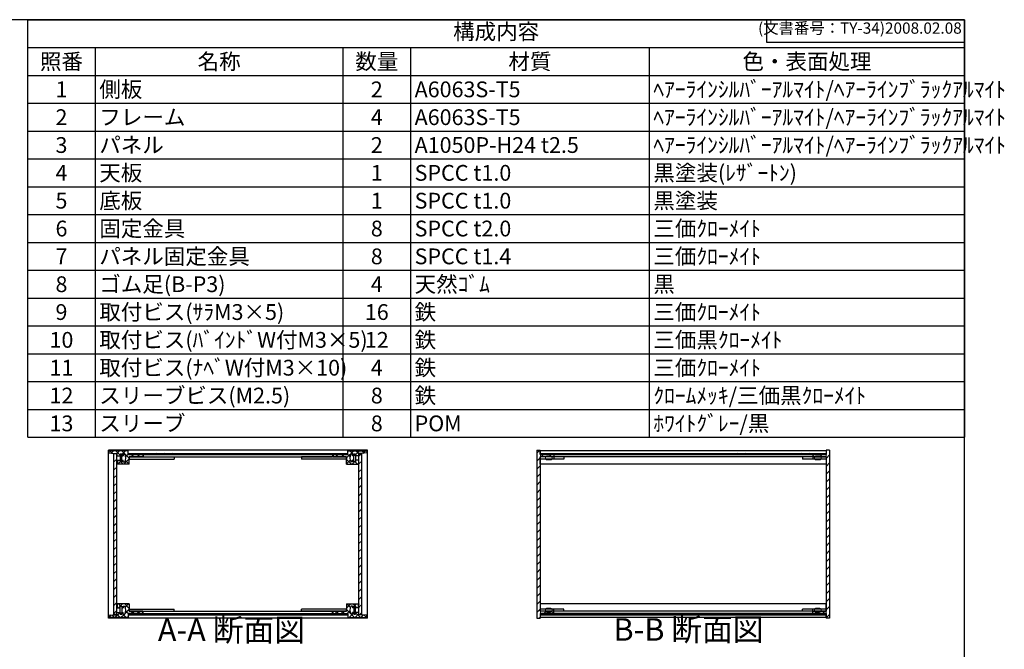
# Model space of a CAD drawing. Units: millimetres. Extents: x 0 to 1647, y 0 to 1120.
# Drawn here: x 773 to 1647, y 561 to 1120 of the extents above; entities that cross this region are included whole.
import ezdxf

# ---------------------------------------------------------------- set-up
doc = ezdxf.new("R2010")
doc.units = ezdxf.units.MM
doc.header["$LTSCALE"] = 4
for name, pattern in [('AM_ISO02W050x2', [3.75, 3, -0.75]), ('AM_ISO08W050', [18, 12, -1.5, 3, -1.5]), ('CENTER', [2, 1.25, -0.25, 0.25, -0.25])]:
    doc.linetypes.add(name, pattern=pattern)
for name, color, linetype, lineweight in [('AM_10', 7, 'AM_ISO08W050', 50), ('AM_8', 1, 'Continuous', 25), ('側板', 7, 'Continuous', 25), ('固定金具', 6, 'Continuous', 25), ('天板', 3, 'Continuous', 25), ('底板', 4, 'Continuous', 25), ('ﾊﾟﾈﾙ', 5, 'Continuous', 25), ('ﾊﾟﾈﾙ0', 5, 'AM_ISO02W050x2', 13), ('ﾊﾟﾈﾙ固定金具', 6, 'Continuous', 25), ('ﾌﾚｰﾑ', 2, 'Continuous', 25)]:
    doc.layers.add(name, color=color, linetype=linetype, lineweight=lineweight)
doc.styles.add('ACISOTS', font='isocp.shx', dxfattribs={"height": 1, "bigfont": 'extfont.shx'})
doc.styles.get("Standard").update_dxf_attribs({"font": 'ISOCP.SHX', "bigfont": 'EXTFONT.SHX'})
pattern_1 = [(135, (158.1657, 318.231), (-3.535534, -3.535534), [])]
pattern_2 = [(135, (158.1657, 213.231), (-3.535534, -3.535534), [])]
pattern_3 = [(45, (158.1657, 262.444), (-3.535534, 3.535534), [])]

# ---------------------------------------------------------------- blocks, each defined once
blk = doc.blocks.new('TK-A3')
for p, q in [((359, 280), (359, 275)), ((359, 275), (403, 275))]:
    blk.add_line(p, q)
blk.add_lwpolyline([(0, 0), (403, 0), (403, 280), (0, 280)], close=True)
at = {"insert": (402.36, 276.11), "char_height": 2.5, "width": 43.0784, "attachment_point": 9}
blk.add_mtext('(文書番号：TY-34)2008.02.08', dxfattribs=at)
blk = doc.blocks.new('*S41')
at = {"color": 1}
for p, q in [((780, 1120), (1612, 1120)), ((780, 1095.3), (1612, 1095.3)), ((840, 1095.3), (840, 1070.6)), ((1060, 1095.3), (1060, 1070.6)), ((1120, 1095.3), (1120, 1070.6)), ((1332, 1095.3), (1332, 1070.6)), ((780, 1070.6), (1612, 1070.6)), ((840, 1070.6), (840, 1045.9)), ((1060, 1070.6), (1060, 1045.9)), ((1120, 1070.6), (1120, 1045.9)), ((1332, 1070.6), (1332, 1045.9)), ((780, 1045.9), (1612, 1045.9)), ((840, 1045.9), (840, 1021.2)), ((1060, 1045.9), (1060, 1021.2)), ((1120, 1045.9), (1120, 1021.2)), ((1332, 1045.9), (1332, 1021.2)), ((780, 1021.2), (1612, 1021.2)), ((840, 1021.2), (840, 996.5)), ((1060, 1021.2), (1060, 996.5)), ((1120, 1021.2), (1120, 996.5)), ((1332, 1021.2), (1332, 996.5)), ((780, 996.5), (1612, 996.5)), ((840, 996.5), (840, 971.8)), ((1060, 996.5), (1060, 971.8)), ((1120, 996.5), (1120, 971.8)), ((1332, 996.5), (1332, 971.8)), ((780, 971.8), (1612, 971.8)), ((840, 971.8), (840, 947.1)), ((1060, 971.8), (1060, 947.1)), ((1120, 971.8), (1120, 947.1)), ((1332, 971.8), (1332, 947.1)), ((780, 947.1), (1612, 947.1)), ((840, 947.1), (840, 922.4)), ((1060, 947.1), (1060, 922.4)), ((1120, 947.1), (1120, 922.4)), ((1332, 947.1), (1332, 922.4)), ((780, 922.4), (1612, 922.4)), ((840, 922.4), (840, 897.7)), ((1060, 922.4), (1060, 897.7)), ((1120, 922.4), (1120, 897.7)), ((1332, 922.4), (1332, 897.7)), ((780, 897.7), (1612, 897.7)), ((840, 897.7), (840, 873)), ((1060, 897.7), (1060, 873)), ((1120, 897.7), (1120, 873)), ((1332, 897.7), (1332, 873)), ((780, 873), (1612, 873)), ((840, 873), (840, 848.3)), ((1060, 873), (1060, 848.3)), ((1120, 873), (1120, 848.3)), ((1332, 873), (1332, 848.3)), ((780, 848.3), (1612, 848.3)), ((840, 848.3), (840, 823.6)), ((1060, 848.3), (1060, 823.6)), ((1120, 848.3), (1120, 823.6)), ((1332, 848.3), (1332, 823.6)), ((780, 823.6), (1612, 823.6)), ((840, 823.6), (840, 798.9)), ((1060, 823.6), (1060, 798.9)), ((1120, 823.6), (1120, 798.9)), ((1332, 823.6), (1332, 798.9)), ((780, 798.9), (1612, 798.9)), ((840, 798.9), (840, 774.2)), ((1060, 798.9), (1060, 774.2)), ((1120, 798.9), (1120, 774.2)), ((1332, 798.9), (1332, 774.2)), ((780, 774.2), (1612, 774.2)), ((840, 774.2), (840, 749.5)), ((1060, 774.2), (1060, 749.5)), ((1120, 774.2), (1120, 749.5)), ((1332, 774.2), (1332, 749.5))]:
    blk.add_line(p, q, dxfattribs=at)
at = {"color": 7}
for p, q in [((780, 749.5), (780, 1120)), ((780, 1120), (1612, 1120)), ((1612, 1120), (1612, 749.5)), ((780, 749.5), (1612, 749.5))]:
    blk.add_line(p, q, dxfattribs=at)
at = {"color": 2, "insert": (1196, 1107.65), "char_height": 14, "attachment_point": 5, "style": 'ACISOTS'}
blk.add_mtext('構成内容', dxfattribs=at)
at = {"color": 2, "char_height": 14, "style": 'ACISOTS'}
for s, insert, width, attachment_point in [('照番', (810, 1089.9), 52.8, 2), ('名称', (950, 1089.9), 212.8, 2), ('数量', (1090, 1089.9), 52.8, 2), ('材質', (1226, 1089.9), 204.8, 2), ('色・表面処理', (1472, 1089.9), 272.8, 2), ('側板', (843.6, 1065.2), 212.8, 1), ('ﾍｱｰﾗｲﾝｼﾙﾊﾞｰｱﾙﾏｲﾄ/ﾍｱｰﾗｲﾝﾌﾞﾗｯｸｱﾙﾏｲﾄ', (1335.6, 1065.2), 272.8, 1), ('1', (810, 1065.2), 52.8, 2), ('2', (1090, 1065.2), 52.8, 2), ('A6063S-T5', (1123.6, 1065.2), 204.8, 1), ('2', (810, 1040.5), 52.8, 2), ('フレーム', (843.6, 1040.5), 212.8, 1), ('4', (1090, 1040.5), 52.8, 2), ('A6063S-T5', (1123.6, 1040.5), 204.8, 1), ('ﾍｱｰﾗｲﾝｼﾙﾊﾞｰｱﾙﾏｲﾄ/ﾍｱｰﾗｲﾝﾌﾞﾗｯｸｱﾙﾏｲﾄ', (1335.6, 1040.5), 272.8, 1), ('3', (810, 1015.8), 52.8, 2), ('パネル', (843.6, 1015.8), 212.8, 1), ('2', (1090, 1015.8), 52.8, 2), ('A1050P-H24 t2.5', (1123.6, 1015.8), 204.8, 1), ('ﾍｱｰﾗｲﾝｼﾙﾊﾞｰｱﾙﾏｲﾄ/ﾍｱｰﾗｲﾝﾌﾞﾗｯｸｱﾙﾏｲﾄ', (1335.6, 1015.8), 272.8, 1), ('4', (810, 991.1), 52.8, 2), ('天板', (843.6, 991.1), 212.8, 1), ('1', (1090, 991.1), 52.8, 2), ('SPCC t1.0', (1123.6, 991.1), 204.8, 1), ('黒塗装(ﾚｻﾞｰﾄﾝ)', (1335.6, 991.1), 272.8, 1), ('5', (810, 966.4), 52.8, 2), ('底板', (843.6, 966.4), 212.8, 1), ('1', (1090, 966.4), 52.8, 2), ('SPCC t1.0', (1123.6, 966.4), 204.8, 1), ('黒塗装', (1335.6, 966.4), 272.8, 1), ('6', (810, 941.7), 52.8, 2), ('固定金具', (843.6, 941.7), 212.8, 1), ('8', (1090, 941.7), 52.8, 2), ('SPCC t2.0', (1123.6, 941.7), 204.8, 1), ('三価ｸﾛｰﾒｲﾄ', (1335.6, 941.7), 272.8, 1), ('パネル固定金具', (843.6, 917), 212.8, 1), ('三価ｸﾛｰﾒｲﾄ', (1335.6, 917), 272.8, 1), ('7', (810, 917), 52.8, 2), ('8', (1090, 917), 52.8, 2), ('SPCC t1.4', (1123.6, 917), 204.8, 1), ('8', (810, 892.3), 52.8, 2), ('ゴム足(B-P3)', (843.6, 892.3), 212.8, 1), ('4', (1090, 892.3), 52.8, 2), ('天然ｺﾞﾑ', (1123.6, 892.3), 204.8, 1), ('黒', (1335.6, 892.3), 272.8, 1), ('9', (810, 867.6), 52.8, 2), ('取付ビス(ｻﾗM3×5)', (843.6, 867.6), 212.8, 1), ('16', (1090, 867.6), 52.8, 2), ('鉄', (1123.6, 867.6), 204.8, 1), ('三価ｸﾛｰﾒｲﾄ', (1335.6, 867.6), 272.8, 1), ('10', (810, 842.9), 52.8, 2), ('取付ビス(ﾊﾞｲﾝﾄﾞW付M3×5)', (843.6, 842.9), 212.8, 1), ('12', (1090, 842.9), 52.8, 2), ('鉄', (1123.6, 842.9), 204.8, 1), ('三価黒ｸﾛｰﾒｲﾄ', (1335.6, 842.9), 272.8, 1), ('11', (810, 818.2), 52.8, 2), ('取付ビス(ﾅﾍﾞW付M3×10)', (843.6, 818.2), 212.8, 1), ('4', (1090, 818.2), 52.8, 2), ('鉄', (1123.6, 818.2), 204.8, 1), ('三価ｸﾛｰﾒｲﾄ', (1335.6, 818.2), 272.8, 1), ('スリーブビス(M2.5)', (843.6, 793.5), 212.8, 1), ('12', (810, 793.5), 52.8, 2), ('8', (1090, 793.5), 52.8, 2), ('鉄', (1123.6, 793.5), 204.8, 1), ('ｸﾛｰﾑﾒｯｷ/三価黒ｸﾛｰﾒｲﾄ', (1335.6, 793.5), 272.8, 1), ('スリーブ', (843.6, 768.8), 212.8, 1), ('ﾎﾜｲﾄｸﾞﾚｰ/黒', (1335.6, 768.8), 272.8, 1), ('13', (810, 768.8), 52.8, 2), ('8', (1090, 768.8), 52.8, 2), ('POM', (1123.6, 768.8), 204.8, 1)]:
    blk.add_mtext(s, dxfattribs=dict(at, insert=insert, width=width, attachment_point=attachment_point))
blk = doc.blocks.new('*S48')
at = {"layer": 'AM_10', "color": 7, "linetype": 'CENTER'}
for p, q in [((646.34, 1003.67), (646.34, 963.67)), ((666.34, 1003.67), (686.34, 1003.67)), ((646.34, 734.67), (646.34, 774.67)), ((666.34, 734.67), (686.34, 734.67))]:
    blk.add_line(p, q, dxfattribs=at)
at = {"layer": 'AM_10', "color": 1, "linetype": 'CENTER'}
blk.add_line((646.34, 963.67), (646.34, 774.67), dxfattribs=at)
at = {"layer": 'AM_10', "color": 7, "linetype": 'Continuous'}
blk.add_trace([(666.34, 1006.3), (666.34, 1001.03), (646.34, 1003.67)], dxfattribs=at)
at = {"layer": 'AM_10', "color": 7, "linetype": 'Continuous', "extrusion": (0, 6.12323e-18, -1)}
blk.add_trace([(-666.34, 732.03), (-666.34, 737.3), (-646.34, 734.67)], dxfattribs=at)
at = {"layer": 'AM_10', "color": 7, "char_height": 20, "attachment_point": 5, "style": 'ACISOTS'}
for s, insert in [('A', (663.82, 1019.92)), ('A', (662.43, 717.16)), ('A-A 断面図', (960.87, 575.97))]:
    blk.add_mtext(s, dxfattribs=dict(at, insert=insert))
blk = doc.blocks.new('*S49')
at = {"layer": 'AM_10', "color": 7, "linetype": 'CENTER'}
for p, q in [((646.34, 1003.67), (646.34, 963.67)), ((666.34, 1003.67), (686.34, 1003.67)), ((646.34, 734.67), (646.34, 774.67)), ((666.34, 734.67), (686.34, 734.67))]:
    blk.add_line(p, q, dxfattribs=at)
at = {"layer": 'AM_10', "color": 1, "linetype": 'CENTER'}
blk.add_line((646.34, 963.67), (646.34, 774.67), dxfattribs=at)
at = {"layer": 'AM_10', "color": 7, "linetype": 'Continuous'}
blk.add_trace([(666.34, 1006.3), (666.34, 1001.03), (646.34, 1003.67)], dxfattribs=at)
at = {"layer": 'AM_10', "color": 7, "linetype": 'Continuous', "extrusion": (0, 6.12323e-18, -1)}
blk.add_trace([(-666.34, 732.03), (-666.34, 737.3), (-646.34, 734.67)], dxfattribs=at)
at = {"layer": 'AM_10', "color": 7, "char_height": 20, "attachment_point": 5, "style": 'ACISOTS'}
for s, insert in [('A', (663.82, 1019.92)), ('A', (662.43, 717.16)), ('A-A 断面図', (960.87, 575.97))]:
    blk.add_mtext(s, dxfattribs=dict(at, insert=insert))
blk = doc.blocks.new('*S50')
at = {"layer": 'AM_10', "color": 7, "insert": (1366.77, 576.36), "char_height": 20, "attachment_point": 5, "style": 'ACISOTS'}
blk.add_mtext('B-B 断面図', dxfattribs=at)
blk = doc.blocks.new('*S51')
at = {"layer": 'AM_10', "color": 7, "insert": (1366.77, 576.36), "char_height": 20, "attachment_point": 5, "style": 'ACISOTS'}
blk.add_mtext('B-B 断面図', dxfattribs=at)

msp = doc.modelspace()

# ---------------------------------------------------------------- hatches: boundary and pattern name
at = {"layer": 'AM_8'}
h = msp.add_hatch(dxfattribs=at)
h.set_pattern_fill('_U', color=256, scale=3.75, angle=45, style=0, double=1, pattern_type=0)
h.set_pattern_definition([(45, (1135.6554, -59.6343), (-2.65165, 2.65165), []), (135, (1135.6554, -59.6343), (-2.65165, -2.65165), [])])
edge = h.paths.add_edge_path()
edge.add_line((852.151, 735.566), (856.651, 735.066))
edge.add_line((856.651, 735.066), (859.151, 735.066))
edge.add_line((859.151, 735.066), (859.151, 733.066))
edge.add_line((859.151, 733.066), (862.151, 733.066))
edge.add_line((862.151, 733.066), (862.151, 734.566))
edge.add_line((862.151, 734.566), (863.651, 734.566))
edge.add_line((863.651, 734.566), (863.651, 733.066))
edge.add_line((863.651, 733.066), (864.851, 733.066))
edge.add_line((864.851, 733.066), (864.851, 734.566))
edge.add_line((864.851, 734.566), (866.151, 734.566))
edge.add_arc((860.526, 731.066), 6.625, -31.890792, 31.890792, ccw=False)
edge.add_line((866.151, 727.566), (864.851, 727.566))
edge.add_line((864.851, 727.566), (864.851, 729.066))
edge.add_line((864.851, 729.066), (863.651, 729.066))
edge.add_line((863.651, 729.066), (863.651, 727.566))
edge.add_line((863.651, 727.566), (862.151, 727.566))
edge.add_line((862.151, 727.566), (862.151, 729.066))
edge.add_line((862.151, 729.066), (859.151, 729.066))
edge.add_line((859.151, 729.066), (859.151, 728.566))
edge.add_line((859.151, 728.566), (859.651, 728.566))
edge.add_line((859.651, 728.566), (859.651, 726.066))
edge.add_line((859.651, 726.066), (859.151, 726.066))
edge.add_line((859.151, 726.066), (859.151, 725.566))
edge.add_line((859.151, 725.566), (870.151, 725.566))
edge.add_line((870.151, 725.566), (870.151, 732.066))
edge.add_line((870.151, 732.066), (882.151, 732.066))
edge.add_line((882.151, 732.066), (882.151, 734.066))
edge.add_line((882.151, 734.066), (869.401, 734.066))
edge.add_line((869.401, 734.066), (869.151, 734.066))
edge.add_line((869.151, 734.066), (869.151, 737.566))
edge.add_line((869.151, 737.566), (852.151, 737.566))
edge.add_line((852.151, 737.566), (852.151, 735.566))
h = msp.add_hatch(dxfattribs=at)
h.set_pattern_fill('_U', color=256, scale=5, angle=45, style=0, pattern_type=0)
h.set_pattern_definition(pattern_3)
h.paths.add_polyline_path([(856.651, 734.916), (856.651, 592.216), (859.151, 592.216), (859.151, 594.066), (859.151, 734.916)])
h = msp.add_hatch(dxfattribs=at)
h.set_pattern_fill('_U', color=256, scale=5, angle=135, style=0, pattern_type=0)
h.set_pattern_definition(pattern_1)
h.paths.add_polyline_path([(869.401, 734.066), (882.151, 734.066), (882.651, 734.066), (1050.651, 734.066), (1051.151, 734.066), (1063.901, 734.066), (1063.901, 735.066), (869.401, 735.066)])
h = msp.add_hatch(dxfattribs=at)
h.set_pattern_fill('_U', color=256, scale=3.75, angle=45, style=0, double=1, pattern_type=0)
h.set_pattern_definition([(45, (1205.6554, -59.6343), (-2.65165, 2.65165), []), (135, (1205.6554, -59.6343), (-2.65165, -2.65165), [])])
edge = h.paths.add_edge_path()
edge.add_line((1064.151, 734.066), (1051.151, 734.066))
edge.add_line((1051.151, 734.066), (1051.151, 732.066))
edge.add_line((1051.151, 732.066), (1063.151, 732.066))
edge.add_line((1063.151, 732.066), (1063.151, 725.566))
edge.add_line((1063.151, 725.566), (1074.151, 725.566))
edge.add_line((1074.151, 725.566), (1074.151, 726.066))
edge.add_line((1074.151, 726.066), (1073.651, 726.066))
edge.add_line((1073.651, 726.066), (1073.651, 728.566))
edge.add_line((1073.651, 728.566), (1074.151, 728.566))
edge.add_line((1074.151, 728.566), (1074.151, 729.066))
edge.add_line((1074.151, 729.066), (1071.151, 729.066))
edge.add_line((1071.151, 729.066), (1071.151, 727.566))
edge.add_line((1071.151, 727.566), (1069.651, 727.566))
edge.add_line((1069.651, 727.566), (1069.651, 729.066))
edge.add_line((1069.651, 729.066), (1068.451, 729.066))
edge.add_line((1068.451, 729.066), (1068.451, 727.566))
edge.add_line((1068.451, 727.566), (1067.151, 727.566))
edge.add_arc((1072.776, 731.066), 6.625, 148.109208, 211.890792, ccw=False)
edge.add_line((1067.151, 734.566), (1068.451, 734.566))
edge.add_line((1068.451, 734.566), (1068.451, 733.066))
edge.add_line((1068.451, 733.066), (1069.651, 733.066))
edge.add_line((1069.651, 733.066), (1069.651, 734.566))
edge.add_line((1069.651, 734.566), (1071.151, 734.566))
edge.add_line((1071.151, 734.566), (1071.151, 733.066))
edge.add_line((1071.151, 733.066), (1074.151, 733.066))
edge.add_line((1074.151, 733.066), (1074.151, 735.066))
edge.add_line((1074.151, 735.066), (1076.651, 735.066))
edge.add_line((1076.651, 735.066), (1081.151, 735.566))
edge.add_line((1081.151, 735.566), (1081.151, 737.566))
edge.add_line((1081.151, 737.566), (1064.151, 737.566))
edge.add_line((1064.151, 737.566), (1064.151, 734.066))
h = msp.add_hatch(dxfattribs=at)
h.set_pattern_fill('_U', color=256, scale=5, angle=45, style=0, pattern_type=0)
h.set_pattern_definition(pattern_3)
h.paths.add_polyline_path([(1074.151, 734.916), (1074.151, 594.066), (1074.151, 592.216), (1076.651, 592.216), (1076.651, 734.916)])
h = msp.add_hatch(dxfattribs=at)
h.set_pattern_fill('_U', color=256, scale=5, angle=45, style=0, pattern_type=0)
h.set_pattern_definition(pattern_3)
h.paths.add_polyline_path([(1235.148, 589.066), (1235.148, 589.566), (1235.148, 593.066), (1235.398, 593.066), (1247.148, 593.066), (1247.148, 595.066), (1235.148, 595.066), (1235.148, 730.066), (1235.148, 732.066), (1247.148, 732.066), (1247.148, 734.066), (1235.398, 734.066), (1235.148, 734.066), (1235.148, 737.566), (1235.148, 738.066), (1232.148, 738.066), (1232.148, 589.066)])
h = msp.add_hatch(dxfattribs=at)
h.set_pattern_fill('_U', color=256, scale=5, angle=135, style=0, pattern_type=0)
h.set_pattern_definition(pattern_1)
h.paths.add_polyline_path([(1477.148, 734.066), (1488.898, 734.066), (1488.898, 735.066), (1235.398, 735.066), (1235.398, 734.066), (1247.148, 734.066), (1380.679, 734.066)])
h = msp.add_hatch(dxfattribs=at)
h.set_pattern_fill('_U', color=256, scale=5, angle=45, style=0, pattern_type=0)
h.set_pattern_definition(pattern_3)
h.paths.add_polyline_path([(1477.148, 595.066), (1477.148, 593.066), (1488.898, 593.066), (1489.148, 593.066), (1489.148, 589.566), (1489.148, 589.066), (1492.148, 589.066), (1492.148, 738.066), (1489.148, 738.066), (1489.148, 734.066), (1488.898, 734.066), (1477.148, 734.066), (1477.148, 732.066), (1489.148, 732.066), (1489.148, 595.066)])
h = msp.add_hatch(dxfattribs=at)
h.set_pattern_fill('_U', color=256, scale=3.75, angle=45, style=0, double=1, pattern_type=0)
h.set_pattern_definition([(45, (1135.6554, 40.3657), (-2.65165, 2.65165), []), (135, (1135.6554, 40.3657), (-2.65165, -2.65165), [])])
edge = h.paths.add_edge_path()
edge.add_line((882.151, 593.066), (882.151, 595.066))
edge.add_line((882.151, 595.066), (870.151, 595.066))
edge.add_line((870.151, 595.066), (870.151, 601.566))
edge.add_line((870.151, 601.566), (859.151, 601.566))
edge.add_line((859.151, 601.566), (859.151, 601.066))
edge.add_line((859.151, 601.066), (859.651, 601.066))
edge.add_line((859.651, 601.066), (859.651, 598.566))
edge.add_line((859.651, 598.566), (859.151, 598.566))
edge.add_line((859.151, 598.566), (859.151, 598.066))
edge.add_line((859.151, 598.066), (862.151, 598.066))
edge.add_line((862.151, 598.066), (862.151, 599.566))
edge.add_line((862.151, 599.566), (863.651, 599.566))
edge.add_line((863.651, 599.566), (863.651, 598.066))
edge.add_line((863.651, 598.066), (864.851, 598.066))
edge.add_line((864.851, 598.066), (864.851, 599.566))
edge.add_line((864.851, 599.566), (866.151, 599.566))
edge.add_arc((860.526, 596.066), 6.625, -31.890792, 31.890792, ccw=False)
edge.add_line((866.151, 592.566), (864.851, 592.566))
edge.add_line((864.851, 592.566), (864.851, 594.066))
edge.add_line((864.851, 594.066), (863.651, 594.066))
edge.add_line((863.651, 594.066), (863.651, 592.566))
edge.add_line((863.651, 592.566), (862.151, 592.566))
edge.add_line((862.151, 592.566), (862.151, 594.066))
edge.add_line((862.151, 594.066), (859.151, 594.066))
edge.add_line((859.151, 594.066), (859.151, 592.216))
edge.add_line((859.151, 592.216), (859.151, 592.066))
edge.add_line((859.151, 592.066), (856.651, 592.066))
edge.add_line((856.651, 592.066), (852.151, 591.566))
edge.add_line((852.151, 591.566), (852.151, 589.566))
edge.add_line((852.151, 589.566), (869.151, 589.566))
edge.add_line((869.151, 589.566), (869.151, 593.066))
edge.add_line((869.151, 593.066), (882.151, 593.066))
h = msp.add_hatch(dxfattribs=at)
h.set_pattern_fill('_U', color=256, scale=3.75, angle=45, style=0, double=1, pattern_type=0)
h.set_pattern_definition([(45, (1205.6554, 40.3657), (-2.65165, 2.65165), []), (135, (1205.6554, 40.3657), (-2.65165, -2.65165), [])])
edge = h.paths.add_edge_path()
edge.add_line((1081.151, 591.566), (1076.651, 592.066))
edge.add_line((1076.651, 592.066), (1074.151, 592.066))
edge.add_line((1074.151, 592.066), (1074.151, 592.216))
edge.add_line((1074.151, 592.216), (1074.151, 594.066))
edge.add_line((1074.151, 594.066), (1071.151, 594.066))
edge.add_line((1071.151, 594.066), (1071.151, 592.566))
edge.add_line((1071.151, 592.566), (1069.651, 592.566))
edge.add_line((1069.651, 592.566), (1069.651, 594.066))
edge.add_line((1069.651, 594.066), (1068.451, 594.066))
edge.add_line((1068.451, 594.066), (1068.451, 592.566))
edge.add_line((1068.451, 592.566), (1067.151, 592.566))
edge.add_arc((1072.776, 596.066), 6.625, 148.109208, 211.890792, ccw=False)
edge.add_line((1067.151, 599.566), (1068.451, 599.566))
edge.add_line((1068.451, 599.566), (1068.451, 598.066))
edge.add_line((1068.451, 598.066), (1069.651, 598.066))
edge.add_line((1069.651, 598.066), (1069.651, 599.566))
edge.add_line((1069.651, 599.566), (1071.151, 599.566))
edge.add_line((1071.151, 599.566), (1071.151, 598.066))
edge.add_line((1071.151, 598.066), (1074.151, 598.066))
edge.add_line((1074.151, 598.066), (1074.151, 598.566))
edge.add_line((1074.151, 598.566), (1073.651, 598.566))
edge.add_line((1073.651, 598.566), (1073.651, 601.066))
edge.add_line((1073.651, 601.066), (1074.151, 601.066))
edge.add_line((1074.151, 601.066), (1074.151, 601.566))
edge.add_line((1074.151, 601.566), (1063.151, 601.566))
edge.add_line((1063.151, 601.566), (1063.151, 595.066))
edge.add_line((1063.151, 595.066), (1051.151, 595.066))
edge.add_line((1051.151, 595.066), (1051.151, 593.066))
edge.add_line((1051.151, 593.066), (1063.901, 593.066))
edge.add_line((1063.901, 593.066), (1064.151, 593.066))
edge.add_line((1064.151, 593.066), (1064.151, 589.566))
edge.add_line((1064.151, 589.566), (1081.151, 589.566))
edge.add_line((1081.151, 589.566), (1081.151, 591.566))
h = msp.add_hatch(dxfattribs=at)
h.set_pattern_fill('_U', color=256, scale=5, angle=135, style=0, pattern_type=0)
h.set_pattern_definition(pattern_2)
h.paths.add_polyline_path([(1063.901, 593.066), (882.651, 593.066), (882.151, 593.066), (869.401, 593.066), (869.401, 592.066), (1063.901, 592.066)])
h = msp.add_hatch(dxfattribs=at)
h.set_pattern_fill('_U', color=256, scale=5, angle=135, style=0, pattern_type=0)
h.set_pattern_definition(pattern_2)
h.paths.add_polyline_path([(1488.898, 593.066), (1477.148, 593.066), (1247.148, 593.066), (1235.398, 593.066), (1235.398, 592.066), (1488.898, 592.066)])

# ---------------------------------------------------------------- linework, layer by layer
at = {"layer": '側板'}
for p, q in [((1081.651, 738.066), (851.651, 738.066)), ((851.651, 589.066), (851.651, 738.066)), ((1081.651, 589.066), (1081.651, 738.066)), ((1232.148, 738.066), (1235.148, 738.066)), ((1232.148, 738.066), (1232.148, 589.066)), ((1235.148, 738.066), (1235.148, 734.066)), ((1492.148, 738.066), (1489.148, 738.066)), ((1489.148, 738.066), (1489.148, 734.066)), ((1492.148, 738.066), (1492.148, 589.066)), ((882.651, 734.066), (1050.651, 734.066)), ((882.651, 734.066), (882.651, 732.066)), ((882.651, 732.066), (1050.651, 732.066)), ((1050.651, 734.066), (1050.651, 732.066)), ((1247.148, 734.066), (1235.148, 734.066)), ((1247.148, 732.066), (1235.148, 732.066)), ((1235.148, 732.066), (1235.148, 595.066)), ((1247.148, 734.066), (1247.148, 732.066)), ((1477.148, 734.066), (1477.148, 732.066)), ((1477.148, 734.066), (1489.148, 734.066)), ((1477.148, 732.066), (1489.148, 732.066)), ((1489.148, 732.066), (1489.148, 595.066)), ((882.651, 595.066), (1050.651, 595.066)), ((882.651, 593.066), (882.651, 595.066)), ((1050.651, 593.066), (1050.651, 595.066)), ((1247.148, 595.066), (1235.148, 595.066)), ((1247.148, 593.066), (1247.148, 595.066)), ((1477.148, 593.066), (1477.148, 595.066)), ((1477.148, 595.066), (1489.148, 595.066)), ((1081.651, 589.066), (851.651, 589.066)), ((882.651, 593.066), (1050.651, 593.066)), ((1232.148, 589.066), (1235.148, 589.066)), ((1247.148, 593.066), (1235.148, 593.066)), ((1235.148, 593.066), (1235.148, 589.066)), ((1477.148, 593.066), (1489.148, 593.066)), ((1489.148, 593.066), (1489.148, 589.066)), ((1492.148, 589.066), (1489.148, 589.066))]:
    msp.add_line(p, q, dxfattribs=at)
at = {"layer": '固定金具'}
for p, q in [((870.151, 732.066), (870.151, 730.066)), ((870.151, 732.066), (910.151, 732.066)), ((870.151, 730.066), (910.151, 730.066)), ((910.151, 732.066), (910.151, 730.066)), ((1023.151, 732.066), (1023.151, 730.066)), ((1063.151, 732.066), (1023.151, 732.066)), ((1063.151, 730.066), (1023.151, 730.066)), ((1063.151, 732.066), (1063.151, 730.066)), ((1235.148, 732.066), (1235.148, 730.066)), ((1256.148, 732.066), (1235.148, 732.066)), ((1256.148, 730.066), (1235.148, 730.066)), ((1247.148, 732.066), (1247.148, 730.066)), ((1256.148, 732.066), (1256.148, 730.066)), ((1489.148, 732.066), (1468.148, 732.066)), ((1468.148, 732.066), (1468.148, 730.066)), ((1489.148, 730.066), (1468.148, 730.066)), ((1477.148, 732.066), (1477.148, 730.066)), ((1489.148, 732.066), (1489.148, 730.066)), ((870.151, 595.066), (870.151, 597.066)), ((870.151, 597.066), (910.151, 597.066)), ((870.151, 595.066), (910.151, 595.066)), ((910.151, 595.066), (910.151, 597.066)), ((1023.151, 595.066), (1023.151, 597.066)), ((1063.151, 597.066), (1023.151, 597.066)), ((1063.151, 595.066), (1023.151, 595.066)), ((1063.151, 595.066), (1063.151, 597.066)), ((1256.148, 597.066), (1235.148, 597.066)), ((1235.148, 595.066), (1235.148, 597.066)), ((1256.148, 595.066), (1235.148, 595.066)), ((1247.148, 595.066), (1247.148, 597.066)), ((1256.148, 595.066), (1256.148, 597.066)), ((1489.148, 597.066), (1468.148, 597.066)), ((1468.148, 595.066), (1468.148, 597.066)), ((1489.148, 595.066), (1468.148, 595.066)), ((1477.148, 595.066), (1477.148, 597.066)), ((1489.148, 595.066), (1489.148, 597.066))]:
    msp.add_line(p, q, dxfattribs=at)
at = {"layer": '天板'}
for p, q in [((869.401, 735.066), (1063.901, 735.066)), ((869.401, 734.066), (869.401, 735.066)), ((1063.901, 734.066), (1063.901, 735.066)), ((1235.398, 735.066), (1235.398, 734.066)), ((1235.398, 735.066), (1488.898, 735.066)), ((1488.898, 734.066), (1488.898, 735.066)), ((869.401, 734.066), (1063.901, 734.066)), ((1235.398, 734.066), (1488.898, 734.066))]:
    msp.add_line(p, q, dxfattribs=at)
at = {"layer": '底板'}
for p, q in [((869.401, 593.066), (1063.901, 593.066)), ((869.401, 593.066), (869.401, 592.066)), ((869.401, 592.066), (1063.901, 592.066)), ((1063.901, 593.066), (1063.901, 592.066)), ((1235.398, 593.066), (1488.898, 593.066)), ((1235.398, 593.066), (1235.398, 592.066)), ((1235.398, 592.066), (1488.898, 592.066)), ((1488.898, 593.066), (1488.898, 592.066))]:
    msp.add_line(p, q, dxfattribs=at)
at = {"layer": 'ﾊﾟﾈﾙ'}
for p, q in [((859.151, 734.916), (856.651, 734.916)), ((856.651, 592.216), (856.651, 734.916)), ((859.151, 592.216), (859.151, 734.916)), ((1074.151, 734.916), (1076.651, 734.916)), ((1074.151, 592.216), (1074.151, 734.916)), ((1076.651, 592.216), (1076.651, 734.916)), ((859.151, 592.216), (856.651, 592.216)), ((1074.151, 592.216), (1076.651, 592.216))]:
    msp.add_line(p, q, dxfattribs=at)
at = {"layer": 'ﾊﾟﾈﾙ0'}
for p, q in [((1235.298, 592.216), (1235.298, 734.916)), ((1235.298, 734.916), (1488.998, 734.916)), ((1488.998, 592.216), (1488.998, 734.916)), ((1235.298, 592.216), (1488.998, 592.216))]:
    msp.add_line(p, q, dxfattribs=at)
for points in [[(1241.398, 732.716, 1), (1241.398, 729.316), (1243.998, 729.316, 1), (1243.998, 732.716)], [(1480.298, 732.716, 1), (1480.298, 729.316), (1482.898, 729.316, 1), (1482.898, 732.716)], [(1241.398, 594.416, -1), (1241.398, 597.816), (1243.998, 597.816, -1), (1243.998, 594.416)], [(1480.298, 594.416, -1), (1480.298, 597.816), (1482.898, 597.816, -1), (1482.898, 594.416)]]:
    msp.add_lwpolyline(points, format="xyb", close=True, dxfattribs=at)
at = {"layer": 'ﾊﾟﾈﾙ固定金具'}
for points in [[(863.601, 734.516), (862.201, 734.516), (862.201, 727.616), (863.601, 727.616)], [(1069.701, 734.516), (1071.101, 734.516), (1071.101, 727.616), (1069.701, 727.616)], [(863.601, 592.616), (862.201, 592.616), (862.201, 599.516), (863.601, 599.516)], [(1069.701, 592.616), (1071.101, 592.616), (1071.101, 599.516), (1069.701, 599.516)]]:
    msp.add_lwpolyline(points, close=True, dxfattribs=at)
at = {"layer": 'ﾌﾚｰﾑ'}
for p, q in [((852.151, 737.566), (852.151, 735.566)), ((869.151, 737.566), (852.151, 737.566)), ((852.151, 735.566), (856.651, 735.066)), ((856.651, 735.066), (859.151, 735.066)), ((859.151, 735.066), (859.151, 733.066)), ((862.151, 734.566), (863.651, 734.566)), ((862.151, 733.066), (862.151, 734.566)), ((863.651, 734.566), (863.651, 733.066)), ((864.851, 734.566), (866.151, 734.566)), ((864.851, 734.566), (864.851, 733.066)), ((869.151, 734.066), (869.151, 737.566)), ((1064.151, 734.066), (1064.151, 737.566)), ((1064.151, 737.566), (1081.151, 737.566)), ((1068.451, 734.566), (1067.151, 734.566)), ((1068.451, 734.566), (1068.451, 733.066)), ((1071.151, 734.566), (1069.651, 734.566)), ((1069.651, 734.566), (1069.651, 733.066)), ((1071.151, 733.066), (1071.151, 734.566)), ((1074.151, 735.066), (1074.151, 733.066)), ((1076.651, 735.066), (1074.151, 735.066)), ((1081.151, 735.566), (1076.651, 735.066)), ((1081.151, 737.566), (1081.151, 735.566)), ((1489.148, 737.566), (1235.148, 737.566)), ((1235.148, 734.066), (1235.148, 737.566)), ((1489.148, 737.566), (1489.148, 734.066)), ((859.151, 733.066), (862.151, 733.066)), ((859.151, 728.566), (859.151, 729.066)), ((859.151, 729.066), (862.151, 729.066)), ((859.651, 728.566), (859.151, 728.566)), ((859.651, 726.066), (859.151, 726.066)), ((859.151, 725.566), (859.151, 726.066)), ((859.651, 728.566), (859.651, 726.066)), ((862.151, 729.066), (862.151, 727.566)), ((862.151, 727.566), (863.651, 727.566)), ((863.651, 733.066), (864.851, 733.066)), ((863.651, 727.566), (863.651, 729.066)), ((863.651, 729.066), (864.851, 729.066)), ((864.851, 727.566), (864.851, 729.066)), ((864.851, 727.566), (866.151, 727.566)), ((882.151, 734.066), (869.151, 734.066)), ((870.151, 725.566), (870.151, 732.066)), ((882.151, 732.066), (870.151, 732.066)), ((882.151, 734.066), (882.151, 732.066)), ((1051.151, 734.066), (1051.151, 732.066)), ((1051.151, 734.066), (1064.151, 734.066)), ((1051.151, 732.066), (1063.151, 732.066)), ((1063.151, 725.566), (1063.151, 732.066)), ((1068.451, 727.566), (1067.151, 727.566)), ((1069.651, 733.066), (1068.451, 733.066)), ((1068.451, 727.566), (1068.451, 729.066)), ((1069.651, 729.066), (1068.451, 729.066)), ((1069.651, 727.566), (1069.651, 729.066)), ((1071.151, 727.566), (1069.651, 727.566)), ((1074.151, 733.066), (1071.151, 733.066)), ((1071.151, 729.066), (1071.151, 727.566)), ((1074.151, 729.066), (1071.151, 729.066)), ((1073.651, 728.566), (1074.151, 728.566)), ((1073.651, 728.566), (1073.651, 726.066)), ((1073.651, 726.066), (1074.151, 726.066)), ((1074.151, 728.566), (1074.151, 729.066)), ((1074.151, 725.566), (1074.151, 726.066)), ((1489.148, 734.066), (1235.148, 734.066)), ((1235.148, 725.566), (1235.148, 732.066)), ((1489.148, 732.066), (1235.148, 732.066)), ((1489.148, 732.066), (1489.148, 725.566)), ((870.151, 725.566), (859.151, 725.566)), ((1063.151, 725.566), (1074.151, 725.566)), ((1489.148, 725.566), (1235.148, 725.566)), ((859.151, 601.566), (859.151, 601.066)), ((870.151, 601.566), (859.151, 601.566)), ((859.651, 601.066), (859.151, 601.066)), ((859.651, 598.566), (859.151, 598.566)), ((859.151, 598.566), (859.151, 598.066)), ((859.151, 598.066), (862.151, 598.066)), ((859.651, 598.566), (859.651, 601.066)), ((862.151, 598.066), (862.151, 599.566)), ((862.151, 599.566), (863.651, 599.566)), ((863.651, 599.566), (863.651, 598.066)), ((863.651, 598.066), (864.851, 598.066)), ((864.851, 599.566), (866.151, 599.566)), ((864.851, 599.566), (864.851, 598.066)), ((870.151, 601.566), (870.151, 595.066)), ((882.151, 595.066), (870.151, 595.066)), ((882.151, 593.066), (882.151, 595.066)), ((1051.151, 593.066), (1051.151, 595.066)), ((1051.151, 595.066), (1063.151, 595.066)), ((1063.151, 601.566), (1074.151, 601.566)), ((1063.151, 601.566), (1063.151, 595.066)), ((1068.451, 599.566), (1067.151, 599.566)), ((1068.451, 599.566), (1068.451, 598.066)), ((1069.651, 598.066), (1068.451, 598.066)), ((1071.151, 599.566), (1069.651, 599.566)), ((1069.651, 599.566), (1069.651, 598.066)), ((1071.151, 598.066), (1071.151, 599.566)), ((1074.151, 598.066), (1071.151, 598.066)), ((1073.651, 601.066), (1074.151, 601.066)), ((1073.651, 598.566), (1073.651, 601.066)), ((1073.651, 598.566), (1074.151, 598.566)), ((1074.151, 601.566), (1074.151, 601.066)), ((1074.151, 598.566), (1074.151, 598.066)), ((1235.148, 601.566), (1235.148, 595.066)), ((1489.148, 601.566), (1235.148, 601.566)), ((1489.148, 595.066), (1235.148, 595.066)), ((1489.148, 595.066), (1489.148, 601.566)), ((852.151, 591.566), (856.651, 592.066)), ((852.151, 589.566), (852.151, 591.566)), ((869.151, 589.566), (852.151, 589.566)), ((856.651, 592.066), (859.151, 592.066)), ((859.151, 594.066), (862.151, 594.066)), ((859.151, 592.066), (859.151, 594.066)), ((862.151, 594.066), (862.151, 592.566)), ((862.151, 592.566), (863.651, 592.566)), ((863.651, 594.066), (864.851, 594.066)), ((863.651, 592.566), (863.651, 594.066)), ((864.851, 592.566), (864.851, 594.066)), ((864.851, 592.566), (866.151, 592.566)), ((869.151, 593.066), (869.151, 589.566)), ((882.151, 593.066), (869.151, 593.066)), ((1051.151, 593.066), (1064.151, 593.066)), ((1064.151, 593.066), (1064.151, 589.566)), ((1064.151, 589.566), (1081.151, 589.566)), ((1068.451, 592.566), (1067.151, 592.566)), ((1069.651, 594.066), (1068.451, 594.066)), ((1068.451, 592.566), (1068.451, 594.066)), ((1069.651, 592.566), (1069.651, 594.066)), ((1071.151, 592.566), (1069.651, 592.566)), ((1071.151, 594.066), (1071.151, 592.566)), ((1074.151, 594.066), (1071.151, 594.066)), ((1074.151, 592.066), (1074.151, 594.066)), ((1076.651, 592.066), (1074.151, 592.066)), ((1081.151, 591.566), (1076.651, 592.066)), ((1081.151, 589.566), (1081.151, 591.566)), ((1489.148, 593.066), (1235.148, 593.066)), ((1235.148, 593.066), (1235.148, 589.566)), ((1489.148, 589.566), (1235.148, 589.566)), ((1489.148, 589.566), (1489.148, 593.066))]:
    msp.add_line(p, q, dxfattribs=at)
for centre, start, end in [((860.526, 731.066), 328.109208, 31.890792), ((1072.776, 731.066), 148.109208, 211.890792), ((860.526, 596.066), 328.109208, 31.890792), ((1072.776, 596.066), 148.109208, 211.890792)]:
    msp.add_arc(centre, 6.625, start, end, dxfattribs=at)

# ---------------------------------------------------------------- block references
at = {"lineweight": 0, "xscale": 4, "yscale": 4, "zscale": 4}
msp.add_blockref('TK-A3', (0, 0), dxfattribs=at)
msp.add_blockref('*S41', (0, 0))
at = {"layer": 'AM_10'}
for name in ['*S48', '*S49', '*S50', '*S51']:
    msp.add_blockref(name, (0, 0), dxfattribs=at)

doc.saveas('drawing.dxf')
